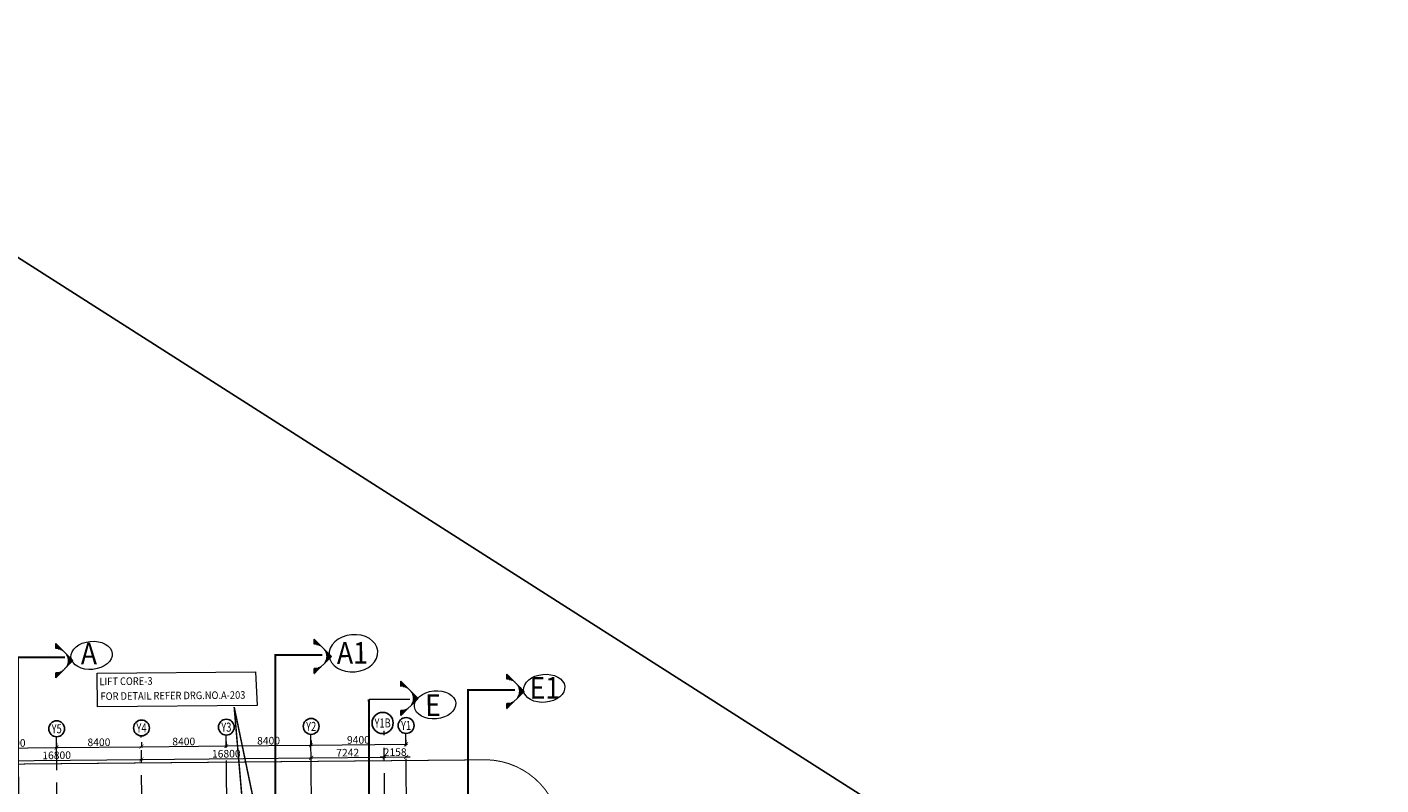
# Model space of a CAD drawing. Extents: x 12337755 to 15869569, y 4232495 to 5470228.
# Drawn here: x 12720005 to 12854061, y 4380157 to 4455186 of the extents above; entities that cross this region are included whole.
import ezdxf
from ezdxf.enums import TextEntityAlignment as Align

# ---------------------------------------------------------------- set-up
doc = ezdxf.new("R2010")
doc.units = 0
doc.header["$LTSCALE"] = 10000
doc.header["$MEASUREMENT"] = 0
doc.header["$PDMODE"] = 3
for name, pattern in [('1', [0]), ('CENTER2', [1.125, 0.75, -0.125, 0.125, -0.125]), ('DASHDOT2', [0.5, 0.25, -0.125, 0, -0.125]), ('HIDDEN', [0.375, 0.25, -0.125]), ('HIDDEN2', [0.1875, 0.125, -0.0625])]:
    doc.linetypes.add(name, pattern=pattern)
doc.layers.get('0').update_dxf_attribs({"linetype": '1'})
for name, color, linetype, lineweight in [('E-TEXT', 3, 'HIDDEN2', 9), ('GRID', 8, 'CENTER2', 9), ('MARKING', 11, 'Continuous', 18), ('plot line new', 31, 'DASHDOT2', 13), ('TEXT', 7, 'Continuous', 18)]:
    doc.layers.add(name, color=color, linetype=linetype, lineweight=lineweight)
for name, color, linetype in [('GRID DIMEN', 3, 'Continuous'), ('GRID MARKING', 1, 'Continuous'), ('SECTION LINES', 4, 'Continuous')]:
    doc.layers.add(name, color=color, linetype=linetype)
doc.styles.add('ARIAL', font='ARIAL.TTF')
doc.styles.add('RD', font='romand.shx', dxfattribs={"height": 450})
doc.styles.add('style4', font='ARIAL.TTF', dxfattribs={"height": 750})
doc.dimstyles.new('MAHIDHAR', dxfattribs={"dimtxt": 350, "dimasz": 250, "dimexe": 75, "dimexo": 75, "dimgap": 100, "dimtad": 1, "dimdec": 0, "dimdsep": 46, "dimtxsty": 'RD', "dimblk1": 'OBLIQUE', "dimblk2": 'OBLIQUE', "dimsah": 1, "dimcen": 2.5, "dimdle": 150, "dimclrd": 3, "dimclre": 3, "dimclrt": 2, "dimadec": 0, "dimazin": 0, "dimtfac": 1, "dimtdec": 0, "dimtix": 1, "dimtmove": 0, "dimatfit": 3, "dimldrblk": 'OBLIQUE', "dimfxl": 0, "dimtolj": 1, "dimtzin": 0, "dimarcsym": 0})

# ---------------------------------------------------------------- blocks, each defined once
blk = doc.blocks.new('*X6')
at = {"color": 0, "linetype": 'ByBlock'}
for p, q in [((1131.83, 2703.05), (1131.97, 2703.05)), ((1131.83, 2702.7), (1132.32, 2702.7)), ((1131.83, 2702.35), (1132.67, 2702.35)), ((1131.83, 2702), (1133.02, 2702)), ((1131.83, 2701.65), (1133.37, 2701.65)), ((1131.83, 2701.3), (1133.72, 2701.3)), ((1131.83, 2700.95), (1134.07, 2700.95)), ((1132.97, 2700.6), (1134.42, 2700.6)), ((1134.13, 2700.25), (1134.77, 2700.25)), ((1134.84, 2699.9), (1135.12, 2699.9)), ((1135.37, 2699.55), (1135.47, 2699.55)), ((1135.81, 2699.2), (1135.82, 2699.2)), ((1136.17, 2698.85), (1136.17, 2698.85)), ((1136.48, 2698.5), (1136.52, 2698.5)), ((1136.74, 2698.15), (1136.87, 2698.15)), ((1136.97, 2697.8), (1137.22, 2697.8)), ((1137.16, 2697.45), (1137.57, 2697.45)), ((1137.33, 2697.1), (1137.92, 2697.1)), ((1137.47, 2696.75), (1138.27, 2696.75)), ((1137.58, 2696.4), (1138.62, 2696.4)), ((1137.67, 2696.05), (1138.97, 2696.05)), ((1137.74, 2695.7), (1139.32, 2695.7)), ((1137.79, 2695.35), (1139.67, 2695.35)), ((1137.82, 2695), (1140.02, 2695)), ((1137.83, 2694.65), (1140.25, 2694.65)), ((1131.83, 2688.7), (1134.3, 2688.7)), ((1131.83, 2688.35), (1133.95, 2688.35)), ((1131.83, 2688), (1133.6, 2688)), ((1133.82, 2689.05), (1134.65, 2689.05)), ((1134.62, 2689.4), (1135, 2689.4)), ((1135.2, 2689.75), (1135.35, 2689.75)), ((1135.67, 2690.1), (1135.7, 2690.1)), ((1136.38, 2690.8), (1136.4, 2690.8)), ((1136.66, 2691.15), (1136.75, 2691.15)), ((1136.89, 2691.5), (1137.1, 2691.5)), ((1137.1, 2691.85), (1137.45, 2691.85)), ((1137.28, 2692.2), (1137.8, 2692.2)), ((1137.42, 2692.55), (1138.15, 2692.55)), ((1137.55, 2692.9), (1138.5, 2692.9)), ((1137.65, 2693.25), (1138.85, 2693.25)), ((1137.72, 2693.6), (1139.2, 2693.6)), ((1137.78, 2693.95), (1139.55, 2693.95)), ((1137.81, 2694.3), (1139.9, 2694.3)), ((1131.83, 2687.65), (1133.25, 2687.65)), ((1131.83, 2687.3), (1132.9, 2687.3)), ((1131.83, 2686.95), (1132.55, 2686.95)), ((1131.83, 2686.6), (1132.2, 2686.6)), ((1131.83, 2686.25), (1131.85, 2686.25))]:
    blk.add_line(p, q, dxfattribs=at)
blk = doc.blocks.new('sec-arow')
at = {"color": 0, "linetype": 'ByBlock'}
for p, q in [((0, 6), (0, 8.49)), ((0, 8.49), (8.49, 0)), ((8.49, 0), (0, -8.49)), ((0, -8.49), (0, -6))]:
    blk.add_line(p, q, dxfattribs=at)
blk.add_blockref('*X6', (-1131.83, -2694.71), dxfattribs=at)
blk = doc.blocks.new('F643')
at = {"layer": 'SECTION LINES', "linetype": 'HIDDEN', "ltscale": 0.5, "const_width": 200}
for points in [[(14983895, 4913113), (14974924, 4927137), (14978849, 4929651)], [(14965943, 4905777), (14956972, 4919801), (14960897, 4922315)], [(14967143, 4921083), (14976106, 4907068)], [(14944588, 4891881), (14935617, 4905905), (14939542, 4908419)]]:
    blk.add_lwpolyline(points, dxfattribs=at)
at = {"layer": 'SECTION LINES', "const_width": 150}
blk.add_lwpolyline([(14967143, 4921083), (14970588, 4923285)], dxfattribs=at)
at = {"layer": 'TEXT', "color": 1, "lineweight": 0}
for centre in [(14981199, 4931333), (14972970, 4924146), (14941653, 4909995)]:
    blk.add_ellipse(centre, major_axis=(1615, 1261), ratio=0.6786465, dxfattribs=at)
at = {"layer": 'TEXT', "color": 1, "lineweight": 0, "extrusion": (0, 0, -1)}
blk.add_ellipse((14963404, 4924103), major_axis=(1911, 1492), ratio=0.7599745, dxfattribs=at)
at = {"layer": 'SECTION LINES', "xscale": 200.0000000005055, "yscale": 200.0000000004657, "zscale": 200.0000000001904, "rotation": 32.59624818976212}
for p in [(14978254, 4929098, 0), (14960302, 4921762), (14969775, 4922862, 0), (14938947, 4907649)]:
    blk.add_blockref('sec-arow', p, dxfattribs=at)
at = {"layer": 'TEXT', "color": 1, "lineweight": 0, "style": 'ARIAL', "width": 0.9}
for s, height, p in [('E1', 2145.7, (14980548, 4929683, 0)), ('A1', 2145.7, (14962596, 4922347, 0)), ('E', 2146, (14972742, 4922690, 0)), ('A', 2146, (14941241, 4908664, 0))]:
    blk.add_text(s, height=height, rotation=33.04792, dxfattribs=at).set_placement(p)
blk = doc.blocks.new('_ARCHTICK')
at = {"color": 0, "linetype": 'ByBlock', "const_width": 0.15}
blk.add_lwpolyline([(-0.5, -0.5), (0.5, 0.5)], dxfattribs=at)
blk = doc.blocks.new('*D1083')
at = {"layer": 'Defpoints', "color": 0}
for p in [(1201408, 161444, 0), (1209808, 161444, 0), (1209808, 160918)]:
    blk.add_point(p, dxfattribs=at)
at = {"layer": 'GRID DIMEN', "color": 3, "lineweight": -2}
for p, q in [((1201258, 160918), (1209958, 160918)), ((1201408, 161369), (1201408, 160843)), ((1209808, 161369), (1209808, 160843))]:
    blk.add_line(p, q, dxfattribs=at)
at = {"layer": 'GRID DIMEN', "color": 3, "lineweight": -2, "xscale": 400, "yscale": 400, "zscale": 400, "rotation": 180}
blk.add_blockref('_ARCHTICK', (1201408, 160918), dxfattribs=at)
at = {"layer": 'GRID DIMEN', "color": 3, "lineweight": -2, "xscale": 400, "yscale": 400, "zscale": 400}
blk.add_blockref('_ARCHTICK', (1209808, 160918), dxfattribs=at)
at = {"layer": 'GRID DIMEN', "color": 2, "insert": (1205608, 161401), "char_height": 750, "attachment_point": 5, "style": 'style4'}
blk.add_mtext('\\A1;8400', dxfattribs=at)
blk = doc.blocks.new('_Oblique')
at = {"color": 0, "linetype": 'ByBlock', "lineweight": -2}
blk.add_line((-0.5, -0.5), (0.5, 0.5), dxfattribs=at)
blk = doc.blocks.new('ARCHTICK')
blk = doc.blocks.new('*D1084')
at = {"layer": 'Defpoints', "color": 0}
for p in [(1209808, 161444, 0), (1218208, 161444, 0), (1218208, 160918)]:
    blk.add_point(p, dxfattribs=at)
at = {"layer": 'GRID DIMEN', "color": 3, "lineweight": -2}
for p, q in [((1209658, 160918), (1218358, 160918)), ((1209808, 161369), (1209808, 160843)), ((1218208, 161369), (1218208, 160843))]:
    blk.add_line(p, q, dxfattribs=at)
at = {"layer": 'GRID DIMEN', "color": 3, "lineweight": -2, "xscale": 400, "yscale": 400, "zscale": 400, "rotation": 180}
blk.add_blockref('_ARCHTICK', (1209808, 160918), dxfattribs=at)
at = {"layer": 'GRID DIMEN', "color": 3, "lineweight": -2, "xscale": 400, "yscale": 400, "zscale": 400}
blk.add_blockref('_ARCHTICK', (1218208, 160918), dxfattribs=at)
at = {"layer": 'GRID DIMEN', "color": 2, "insert": (1214008, 161401), "char_height": 750, "attachment_point": 5, "style": 'style4'}
blk.add_mtext('\\A1;8400', dxfattribs=at)
blk = doc.blocks.new('*D1085')
at = {"layer": 'Defpoints', "color": 0}
for p in [(1218208, 161444, 0), (1226608, 161444, 0), (1226608, 160918)]:
    blk.add_point(p, dxfattribs=at)
at = {"layer": 'GRID DIMEN', "color": 3, "lineweight": -2}
for p, q in [((1218058, 160918), (1226758, 160918)), ((1218208, 161369), (1218208, 160843)), ((1226608, 161369), (1226608, 160843))]:
    blk.add_line(p, q, dxfattribs=at)
at = {"layer": 'GRID DIMEN', "color": 3, "lineweight": -2, "xscale": 400, "yscale": 400, "zscale": 400, "rotation": 180}
blk.add_blockref('_ARCHTICK', (1218208, 160918), dxfattribs=at)
at = {"layer": 'GRID DIMEN', "color": 3, "lineweight": -2, "xscale": 400, "yscale": 400, "zscale": 400}
blk.add_blockref('_ARCHTICK', (1226608, 160918), dxfattribs=at)
at = {"layer": 'GRID DIMEN', "color": 2, "insert": (1222408, 161401), "char_height": 750, "attachment_point": 5, "style": 'style4'}
blk.add_mtext('\\A1;8400', dxfattribs=at)
blk = doc.blocks.new('*D1086')
at = {"layer": 'Defpoints', "color": 0}
for p in [(1226608, 161444, 0), (1235008, 161444, 0), (1235008, 160918)]:
    blk.add_point(p, dxfattribs=at)
at = {"layer": 'GRID DIMEN', "color": 3, "lineweight": -2}
for p, q in [((1226458, 160918), (1235158, 160918)), ((1226608, 161369), (1226608, 160843)), ((1235008, 161369), (1235008, 160843))]:
    blk.add_line(p, q, dxfattribs=at)
at = {"layer": 'GRID DIMEN', "color": 3, "lineweight": -2, "xscale": 400, "yscale": 400, "zscale": 400, "rotation": 180}
blk.add_blockref('_ARCHTICK', (1226608, 160918), dxfattribs=at)
at = {"layer": 'GRID DIMEN', "color": 3, "lineweight": -2, "xscale": 400, "yscale": 400, "zscale": 400}
blk.add_blockref('_ARCHTICK', (1235008, 160918), dxfattribs=at)
at = {"layer": 'GRID DIMEN', "color": 2, "insert": (1230808, 161401), "char_height": 750, "attachment_point": 5, "style": 'style4'}
blk.add_mtext('\\A1;8400', dxfattribs=at)
blk = doc.blocks.new('*D1087')
at = {"layer": 'Defpoints', "color": 0}
for p in [(1235008, 161444, 0), (1244409, 161444, 0), (1244409, 160918)]:
    blk.add_point(p, dxfattribs=at)
at = {"layer": 'GRID DIMEN', "color": 3, "lineweight": -2}
for p, q in [((1234858, 160918), (1244559, 160918)), ((1235008, 161369), (1235008, 160843)), ((1244409, 161369), (1244409, 160843))]:
    blk.add_line(p, q, dxfattribs=at)
at = {"layer": 'GRID DIMEN', "color": 3, "lineweight": -2, "xscale": 400, "yscale": 400, "zscale": 400, "rotation": 180}
blk.add_blockref('_ARCHTICK', (1235008, 160918), dxfattribs=at)
at = {"layer": 'GRID DIMEN', "color": 3, "lineweight": -2, "xscale": 400, "yscale": 400, "zscale": 400}
blk.add_blockref('_ARCHTICK', (1244409, 160918), dxfattribs=at)
at = {"layer": 'GRID DIMEN', "color": 2, "insert": (1239708, 161401), "char_height": 750, "attachment_point": 5, "style": 'style4'}
blk.add_mtext('\\A1;9400', dxfattribs=at)
blk = doc.blocks.new('*D1091')
at = {"layer": 'Defpoints', "color": 0}
for p in [(1201408, 159664, 0), (1218208, 159667, 0), (1218208, 159667)]:
    blk.add_point(p, dxfattribs=at)
at = {"layer": 'GRID DIMEN', "color": 3, "lineweight": -2}
for p, q in [((1201258, 159664), (1218358, 159667)), ((1201408, 159739), (1201408, 159739)), ((1218208, 159742), (1218208, 159742))]:
    blk.add_line(p, q, dxfattribs=at)
at = {"layer": 'GRID DIMEN', "color": 3, "lineweight": -2, "xscale": 400, "yscale": 400, "zscale": 400}
for p, rotation in [((1201408, 159664), 180.0083824964312), ((1218208, 159667), 0.0083824964311663)]:
    blk.add_blockref('_ARCHTICK', p, dxfattribs=dict(at, rotation=rotation))
at = {"layer": 'GRID DIMEN', "color": 2, "insert": (1209808, 160149), "char_height": 750, "attachment_point": 5, "rotation": 0.00838, "style": 'style4'}
blk.add_mtext('\\A1;16800', dxfattribs=at)
blk = doc.blocks.new('*D1092')
at = {"layer": 'Defpoints', "color": 0}
for p in [(1218208, 159667, 0), (1235008, 159669, 0), (1235008, 159669)]:
    blk.add_point(p, dxfattribs=at)
at = {"layer": 'GRID DIMEN', "color": 3, "lineweight": -2}
for p, q in [((1218058, 159667), (1235158, 159669)), ((1218208, 159742), (1218208, 159742)), ((1235008, 159744), (1235008, 159744))]:
    blk.add_line(p, q, dxfattribs=at)
at = {"layer": 'GRID DIMEN', "color": 3, "lineweight": -2, "xscale": 400, "yscale": 400, "zscale": 400}
for p, rotation in [((1218208, 159667), 180.0083824964312), ((1235008, 159669), 0.0083824964311663)]:
    blk.add_blockref('_ARCHTICK', p, dxfattribs=dict(at, rotation=rotation))
at = {"layer": 'GRID DIMEN', "color": 2, "insert": (1226608, 160151), "char_height": 750, "attachment_point": 5, "rotation": 0.00838, "style": 'style4'}
blk.add_mtext('\\A1;16800', dxfattribs=at)
blk = doc.blocks.new('*D1095')
at = {"layer": 'Defpoints', "color": 0}
for p in [(1242251, 159670), (1235009, 159473), (1242251, 159474)]:
    blk.add_point(p, dxfattribs=at)
at = {"layer": 'GRID DIMEN', "color": 3, "lineweight": -2}
for p, q in [((1234859, 159669), (1242401, 159670)), ((1235009, 159548), (1235009, 159744)), ((1242251, 159549), (1242250, 159745))]:
    blk.add_line(p, q, dxfattribs=at)
at = {"layer": 'GRID DIMEN', "color": 3, "lineweight": -2, "xscale": 400, "yscale": 400, "zscale": 400}
for p, rotation in [((1235009, 159669), 180.0083018052764), ((1242251, 159670), 0.0083018052763692)]:
    blk.add_blockref('_ARCHTICK', p, dxfattribs=dict(at, rotation=rotation))
at = {"layer": 'GRID DIMEN', "color": 2, "insert": (1238630, 160146), "char_height": 750, "attachment_point": 5, "rotation": 0.0083, "style": 'style4'}
blk.add_mtext('\\A1;7242', dxfattribs=at)
blk = doc.blocks.new('*D1096')
at = {"layer": 'Defpoints', "color": 0}
for p in [(1242251, 159571), (1244409, 159671), (1244409, 159572)]:
    blk.add_point(p, dxfattribs=at)
at = {"layer": 'GRID DIMEN', "color": 3, "lineweight": -2}
for p, q in [((1242251, 159670), (1241851, 159670)), ((1242251, 159646), (1242251, 159745)), ((1242251, 159670), (1244409, 159671)), ((1244409, 159647), (1244409, 159746)), ((1244409, 159671), (1244809, 159671))]:
    blk.add_line(p, q, dxfattribs=at)
at = {"layer": 'GRID DIMEN', "color": 3, "lineweight": -2, "xscale": 400, "yscale": 400, "zscale": 400}
for p, rotation in [((1242251, 159670), 0.0083018053048001), ((1244409, 159671), 180.0083018053047)]:
    blk.add_blockref('_ARCHTICK', p, dxfattribs=dict(at, rotation=rotation))
at = {"layer": 'GRID DIMEN', "color": 2, "insert": (1243330, 160153), "char_height": 750, "attachment_point": 5, "rotation": 0.0083, "style": 'style4'}
blk.add_mtext('\\A1;2158', dxfattribs=at)
blk = doc.blocks.new('REV.COL.19-7')
at = {"layer": 'GRID', "lineweight": 0}
for p, q in [((1242261.1, 83078.8, 0), (1242248.9, 162275.8, 0)), ((1209818.4, 91190.1, 67.2), (1209807.4, 161988.7, 67.2)), ((1218217.9, 94345.1, 67.2), (1218207.4, 161989.9, 67.2)), ((1226619.3, 84492.7, 67.2), (1226607.4, 161991.1, 67.2)), ((1235017.3, 98905, 67.2), (1235007.4, 161992.4, 67.2)), ((1244419.8, 84495.4, 67.2), (1244407.8, 161993.7, 67.2))]:
    blk.add_line(p, q, dxfattribs=at)
at = {"layer": 'GRID MARKING'}
for centre, radius in [((1209836.9, 162774.7, 67.2), 786.5), ((1218236.9, 162775.9, 67.2), 786.5), ((1226636.9, 162777.1, 67.2), 786.5), ((1235036.9, 162778.3, 67.2), 786.5), ((1242114.6, 163050.8, 67.2), 1047.5), ((1244436.9, 162779.7, 67.2), 786.5)]:
    blk.add_circle(centre, radius, dxfattribs=at)
at = {"layer": 'GRID MARKING', "style": 'RD', "width": 0.75}
for s, p in [('Y5', (1209836.9, 162774.7, 67.2)), ('Y4', (1218236.9, 162775.9, 67.2)), ('Y3', (1226636.9, 162777.1, 67.2)), ('Y2', (1235036.9, 162778.3, 67.2)), ('Y1B', (1242114.6, 163050.8, 67.2)), ('Y1', (1244436.9, 162779.7, 67.2))]:
    blk.add_text(s, height=900, rotation=359.958854, dxfattribs=at).set_placement(p, align=Align.MIDDLE_CENTER)
at = {"layer": 'GRID DIMEN'}
for p1, p2, distance, picture, middle in [((1201407.7, 161444.1, 67.2), (1209807.7, 161444.1, 67.2), -526.3, '*D1083', (1205607.7, 161400.7, 67.2)), ((1209807.7, 161444.1, 67.2), (1218207.7, 161444.1, 67.2), -526.3, '*D1084', (1214007.7, 161400.7, 67.2)), ((1218207.7, 161444.1, 67.2), (1226607.7, 161444.1, 67.2), -526.3, '*D1085', (1222407.7, 161400.7, 67.2)), ((1226607.7, 161444.1, 67.2), (1235007.7, 161444.1, 67.2), -526.3, '*D1086', (1230807.7, 161400.7, 67.2)), ((1235008.3, 161444.2, 67.2), (1244408.7, 161444.2, 67.2), -526.3, '*D1087', (1239708.5, 161400.8, 67.2)), ((1235009, 159472.9, 67.2), (1242250.5, 159474, 67.2), 196.4, '*D1095', (1238629.7, 160146.4, 67.2)), ((1242250.7, 159571.5, 67.2), (1244408.6, 159571.8, 67.2), 98.9, '*D1096', (1243329.5, 160153.4, 67.2))]:
    dim = blk.add_aligned_dim(p1=p1, p2=p2, distance=distance, dimstyle='MAHIDHAR', override={"dimasz": 400, "dimtxsty": 'style4', "dimblk1": 'ARCHTICK', "dimblk2": 'ARCHTICK', "dimfxl": 0.18}, dxfattribs=at)
    dim.commit()
    dim.dimension.update_dxf_attribs({"geometry": picture, "text_midpoint": middle})
for base, p1, p2, picture, middle in [((1218208.3, 159666.9, 67.2), (1201408.3, 159664.4, 67.2), (1218208.3, 159666.8, 67.2), '*D1091', (1209808.2, 160148.6, 67.2)), ((1235008.3, 159669.3, 67.2), (1218208.3, 159666.8, 67.2), (1235008.3, 159669.3, 67.2), '*D1092', (1226608.2, 160151, 67.2))]:
    dim = blk.add_linear_dim(base=base, p1=p1, p2=p2, angle=180.008382, dimstyle='MAHIDHAR', override={"dimasz": 400, "dimtxsty": 'style4', "dimblk1": 'ARCHTICK', "dimblk2": 'ARCHTICK', "dimfxl": 0.18}, dxfattribs=at)
    dim.commit()
    dim.dimension.update_dxf_attribs({"geometry": picture, "text_midpoint": middle})

msp = doc.modelspace()

# ---------------------------------------------------------------- linework, layer by layer
at = {"ltscale": 0.5}
msp.add_lwpolyline([(12683308.6, 4455186.3), (12610737.5, 4341351.1), (12781490.3, 4232494.5), (12854061.3, 4346329.7)], close=True, dxfattribs=at)
at = {"layer": 'MARKING', "lineweight": 0}
msp.add_lwpolyline([(12726951.2, 4391226.2), (12742636.4, 4391369.1), (12742778.7, 4388024.4), (12726981.7, 4387880.4)], close=True, dxfattribs=at)
at = {"layer": 'MARKING', "linetype": 'HIDDEN', "lineweight": 80, "ltscale": 0.5, "const_width": 150}
for points in [[(12742126, 4369148.4), (12740511.6, 4387863.7)], [(12744401.6, 4369186.6), (12740511.6, 4387863.7)]]:
    msp.add_lwpolyline(points, dxfattribs=at)
at = {"layer": 'plot line new', "color": 150, "const_width": 100}
msp.add_lwpolyline([(12772870.2, 4374895.7, 0.43960797), (12764850.6, 4382637.7), (12640724.6, 4381510), (12640664, 4374945.5), (12643731.6, 4374835.5), (12643645.7, 4358417), (12643759.9, 4342542.4), (12705403.8, 4303514.1), (12719607.9, 4295218.2), (12736802.3, 4291110.2), (12756989.9, 4287579.7, 0.40982087), (12775406.5, 4305456.1)], format="xyb", close=True, dxfattribs=at)

# ---------------------------------------------------------------- block references
at = {"layer": 'E-TEXT', "color": 3, "linetype": 'Continuous', "rotation": 0.5264997351984018}
msp.add_blockref('REV.COL.19-7', (11514645.7, 4211831.3, -67.2), dxfattribs=at)
at = {"layer": 'SECTION LINES', "rotation": 327.4820916839893}
msp.add_blockref('F643', (-2512193.5, 8284843.4), dxfattribs=at)

# ---------------------------------------------------------------- texts
at = {"layer": 'MARKING', "lineweight": 0, "style": 'ARIAL', "width": 0.9}
for s, p in [('LIFT CORE-3', (12727171.2, 4390028.1)), ('FOR DETAIL REFER DRG.NO.A-203 ', (12727282.5, 4388561.4))]:
    msp.add_text(s, height=750, rotation=0.522092, dxfattribs=at).set_placement(p)

doc.saveas('drawing.dxf')
